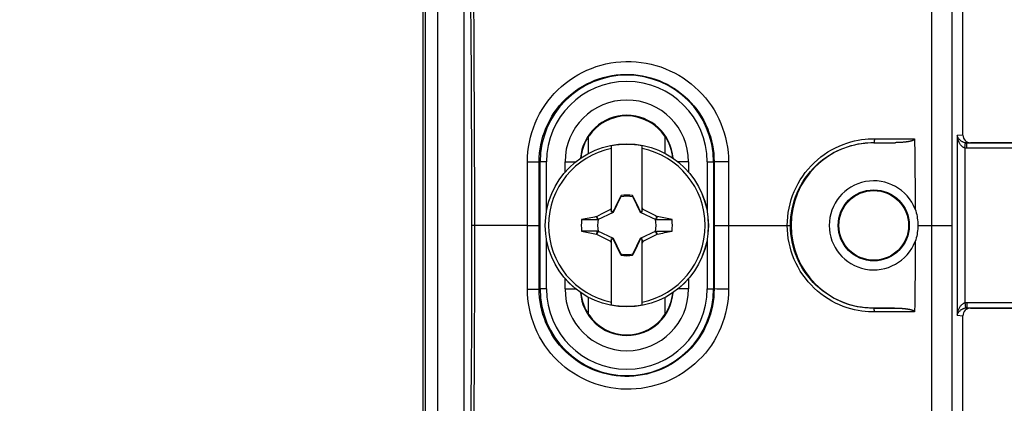
# Model space of a CAD drawing. Units: millimetres. Extents: x -72 to 123, y -32 to 58.
# Drawn here: x 18 to 57, y -7 to 8 of the extents above; entities that cross this region are included whole.
import ezdxf

# ---------------------------------------------------------------- set-up
doc = ezdxf.new("R2010")
doc.units = ezdxf.units.MM
doc.header["$LTSCALE"] = 16.335
doc.layers.get('0').update_dxf_attribs({"linetype": 'CONTINUOUS'})
for name, color, linetype in [('ASSI', 7, 'CONTINUOUS'), ('DRAFT', 7, 'CONTINUOUS'), ('RACCORDO', 7, 'CONTINUOUS'), ('TRASH', 7, 'CONTINUOUS')]:
    doc.layers.add(name, color=color, linetype=linetype)
doc.styles.get("Standard").update_dxf_attribs({"font": 'txt', "width": 0.8})
doc.dimstyles.new('DIMSTYLE_1', dxfattribs={"dimtxt": 3, "dimasz": 3, "dimexe": 1.5, "dimexo": 0.5, "dimgap": 0.75, "dimtad": 1, "dimtxsty": 'STANDARD', "dimblk": '_FILLED', "dimblk1": '_FILLED', "dimblk2": '_FILLED', "dimcen": 0.09, "dimadec": 0, "dimazin": 0, "dimtfac": 1, "dimtofl": 0, "dimtmove": 0, "dimatfit": 3, "dimldrblk": '_FILLED', "dimfxl": 1, "dimtolj": 1, "dimarcsym": 0})

# ---------------------------------------------------------------- blocks, each defined once
blk = doc.blocks.new('_FILLED')
at = {"color": 0, "linetype": 'BYBLOCK'}
blk.add_solid([(0, 0), (-1, 0.317), (-1, -0.317)], dxfattribs=at)
blk = doc.blocks.new('*D0')
at = {"color": 7, "linetype": 'CONTINUOUS'}
for p, q in [((-59, 3.25), (-59, 55.8)), ((59, 3.25), (59, 55.8)), ((-59, 54.3), (0, 54.3)), ((59, 54.3), (0, 54.3))]:
    blk.add_line(p, q, dxfattribs=at)
at = {"color": 7, "linetype": 'CONTINUOUS', "xscale": 3, "yscale": 3, "zscale": 3, "rotation": 180}
blk.add_blockref('_FILLED', (-59, 54.3), dxfattribs=at)
at = {"color": 7, "linetype": 'CONTINUOUS', "xscale": 3, "yscale": 3, "zscale": 3}
blk.add_blockref('_FILLED', (59, 54.3), dxfattribs=at)
at = {"color": 7, "linetype": 'CONTINUOUS', "insert": (0, 58.05), "char_height": 3, "width": 8.67857, "attachment_point": 2, "line_spacing_factor": 0.9}
blk.add_mtext('118', dxfattribs=at)

msp = doc.modelspace()

# ---------------------------------------------------------------- linework, layer by layer
at = {"color": 7, "linetype": 'CONTINUOUS'}
for p, q in [((33.8, -22.474), (33.8, 22.474)), ((35.4, 12.986), (35.4, -12.986)), ((41.2, 0.514), (41.2, 3.123)), ((42.4, 0.514), (42.4, 3.123)), ((39.374, 2.092), (39.374, 2.5)), ((44.226, 2.5), (44.226, 2.092)), ((41.572, 1.17), (41.567, 1.147)), ((41.572, 1.145), (41.572, 1.17)), ((42.028, 1.17), (42.028, 1.145)), ((41.395, 0.818), (41.339, 0.708)), ((41.466, 0.957), (41.395, 0.818)), ((41.553, 1.126), (41.466, 0.957)), ((41.567, 1.147), (41.553, 1.126)), ((41.553, 1.126), (41.561, 1.122)), ((42.047, 1.126), (42.033, 1.147)), ((42.039, 1.122), (42.047, 1.126)), ((42.148, 0.931), (42.047, 1.126)), ((42.218, 0.792), (42.148, 0.931)), ((42.274, 0.681), (42.218, 0.792)), ((40.624, 0.355), (40.807, 0.449)), ((40.807, 0.449), (40.937, 0.515)), ((40.937, 0.515), (41.04, 0.567)), ((41.04, 0.567), (41.117, 0.606)), ((41.117, 0.606), (41.169, 0.631)), ((41.169, 0.631), (41.2, 0.695)), ((41.2, 0.6), (41.169, 0.631)), ((41.257, 0.543), (41.2, 0.514)), ((41.298, 0.626), (41.257, 0.543)), ((41.28, 0.52), (41.257, 0.543)), ((41.339, 0.708), (41.298, 0.626)), ((42.315, 0.598), (42.274, 0.681)), ((42.343, 0.543), (42.315, 0.598)), ((42.32, 0.52), (42.343, 0.543)), ((42.4, 0.514), (42.343, 0.543)), ((42.4, 0.695), (42.431, 0.631)), ((42.4, 0.6), (42.431, 0.631)), ((42.431, 0.631), (42.509, 0.593)), ((42.509, 0.593), (42.613, 0.541)), ((42.613, 0.541), (42.742, 0.475)), ((42.742, 0.475), (42.924, 0.382)), ((40.024, 0.228), (40.35, 0.228)), ((40.35, 0.228), (40.655, 0.228)), ((40.624, 0.355), (40.606, 0.342)), ((40.655, 0.228), (40.606, 0.342)), ((40.678, 0.239), (40.624, 0.355)), ((42.976, 0.355), (42.922, 0.239)), ((42.924, 0.382), (42.976, 0.355)), ((42.961, 0.266), (42.945, 0.228)), ((42.945, 0.228), (43.576, 0.228)), ((42.978, 0.305), (42.961, 0.266)), ((42.994, 0.343), (42.976, 0.355)), ((42.994, 0.343), (42.978, 0.305)), ((43.576, 0.228), (42.994, 0.343)), ((40.655, -0.228), (40.024, -0.228)), ((40.024, -0.228), (40.606, -0.343)), ((40.606, -0.343), (40.622, -0.305)), ((40.606, -0.343), (40.624, -0.355)), ((40.622, -0.305), (40.639, -0.266)), ((40.624, -0.355), (40.678, -0.239)), ((40.676, -0.382), (40.624, -0.355)), ((40.639, -0.266), (40.655, -0.228)), ((40.858, -0.475), (40.676, -0.382)), ((42.976, -0.355), (42.793, -0.449)), ((42.922, -0.239), (42.976, -0.355)), ((42.945, -0.228), (43.252, -0.228)), ((42.945, -0.228), (42.994, -0.342)), ((42.976, -0.355), (42.994, -0.342)), ((43.252, -0.228), (43.576, -0.228)), ((40.987, -0.541), (40.858, -0.475)), ((41.091, -0.593), (40.987, -0.541)), ((41.169, -0.631), (41.091, -0.593)), ((41.169, -0.631), (41.2, -0.6)), ((41.2, -0.695), (41.169, -0.631)), ((41.2, -0.514), (41.257, -0.543)), ((41.2, -3.123), (41.2, -0.514)), ((41.257, -0.543), (41.28, -0.52)), ((41.257, -0.543), (41.285, -0.598)), ((41.285, -0.598), (41.326, -0.681)), ((41.326, -0.681), (41.382, -0.792)), ((42.219, -0.791), (42.261, -0.708)), ((42.261, -0.708), (42.302, -0.626)), ((42.302, -0.626), (42.343, -0.543)), ((42.32, -0.52), (42.343, -0.543)), ((42.343, -0.543), (42.4, -0.514)), ((42.4, -3.123), (42.4, -0.514)), ((42.4, -0.6), (42.431, -0.631)), ((42.431, -0.631), (42.4, -0.695)), ((42.483, -0.606), (42.431, -0.631)), ((42.56, -0.567), (42.483, -0.606)), ((42.663, -0.515), (42.56, -0.567)), ((42.793, -0.449), (42.663, -0.515)), ((41.382, -0.792), (41.452, -0.931)), ((41.452, -0.931), (41.553, -1.126)), ((41.561, -1.122), (41.553, -1.126)), ((41.553, -1.126), (41.567, -1.147)), ((41.572, -1.145), (41.572, -1.17)), ((42.028, -1.145), (42.028, -1.17)), ((42.028, -1.17), (42.033, -1.147)), ((42.033, -1.147), (42.047, -1.126)), ((42.047, -1.126), (42.039, -1.122)), ((42.047, -1.126), (42.148, -0.93)), ((42.148, -0.93), (42.219, -0.791)), ((39.374, -2.5), (39.374, -2.092)), ((44.226, -2.092), (44.226, -2.5))]:
    msp.add_line(p, q, dxfattribs=at)
at = {"color": 253, "linetype": 'CONTINUOUS'}
for p, q in [((34.379, -13.453), (34.379, 13.453)), ((33.879, 13.009), (33.879, -13.009)), ((39.374, 2.5), (39.798, 2.5)), ((44.226, 2.5), (43.802, 2.5)), ((37.896, 0), (35.702, 0)), ((39.374, -2.5), (39.798, -2.5)), ((44.226, -2.5), (43.802, -2.5))]:
    msp.add_line(p, q, dxfattribs=at)
for points in [[(35.614, 12.953), (35.632, 11.594), (35.648, 10.217), (35.661, 8.821), (35.673, 7.41), (35.683, 5.981), (35.691, 4.527), (35.697, 3.044), (35.701, 1.535), (35.702, 0)], [(35.743, 11.596), (35.759, 10.219), (35.773, 8.823), (35.785, 7.412), (35.795, 5.983), (35.803, 4.528), (35.808, 3.044), (35.812, 1.535), (35.813, 0)], [(35.702, 0), (35.701, -1.359), (35.698, -2.737), (35.693, -4.132), (35.686, -5.543), (35.677, -6.972), (35.665, -8.427), (35.651, -9.91), (35.634, -11.419), (35.614, -12.953)], [(35.813, 0), (35.813, -1.36), (35.81, -2.737), (35.805, -4.133), (35.797, -5.544), (35.788, -6.974), (35.776, -8.429), (35.762, -9.912), (35.745, -11.421), (35.725, -12.958)]]:
    msp.add_lwpolyline(points, dxfattribs=at)
at = {"color": 7, "linetype": 'CONTINUOUS'}
for points in [[(41.567, 1.147), (41.568, 1.146), (41.569, 1.146), (41.569, 1.146), (41.57, 1.145), (41.571, 1.145), (41.572, 1.145)], [(42.028, 1.145), (42.029, 1.145), (42.03, 1.146), (42.03, 1.146), (42.031, 1.146), (42.032, 1.147), (42.033, 1.147)], [(41.572, -1.145), (41.571, -1.145), (41.57, -1.146), (41.57, -1.146), (41.569, -1.146), (41.568, -1.147), (41.567, -1.147)], [(42.033, -1.147), (42.032, -1.146), (42.031, -1.146), (42.031, -1.146), (42.03, -1.145), (42.029, -1.145), (42.028, -1.145)]]:
    msp.add_lwpolyline(points, dxfattribs=at)
for centre, radius, start, end in [((41.8, 2.5), 2.426, 0, 180), ((41.8, 0), 3.18, 79.1243, 100.8757), ((51.5, 0), 3.25, 90, 270), ((41.8, 0), 3.075, 101.2518, 258.7482), ((41.8, 0), 3.075, 281.2518, 78.7482), ((41.8, 0), 1.192, 78.9652, 101.0419), ((41.8, 0), 1.79, 172.6786, 187.3149), ((41.8, 0), 1.79, 352.6786, 7.3149), ((41.8, 0), 1.192, 258.9652, 281.0419), ((41.8, -2.5), 2.426, 180, 360), ((41.8, 0), 3.18, 259.1243, 280.8757)]:
    msp.add_arc(centre, radius, start, end, dxfattribs=at)
at = {"color": 253, "linetype": 'CONTINUOUS'}
for centre, start, end in [((41.8, 2.5), 4.2515, 175.7485), ((41.8, -2.5), 184.2515, 355.7485)]:
    msp.add_arc(centre, 1.826, start, end, dxfattribs=at)
at = {"color": 7, "linetype": 'CONTINUOUS'}
for centre, major_axis, start_param, end_param in [((-483.212, -100.652), (535.114, 0), 0.192354, 0.192398), ((142.452, -524.893), (-0.001, -535.114), -2.949146, -2.948033), ((-58.852, 524.893), (0, 535.114), -2.949148, -2.948035), ((566.812, 100.652), (-535.114, 0), 0.192354, 0.192398)]:
    msp.add_ellipse(centre, major_axis=major_axis, ratio=0.995125, start_param=start_param, end_param=end_param, dxfattribs=at)
at = {"layer": 'ASSI', "color": 7, "linetype": 'CONTINUOUS'}
for points in [[(53.131, 0.635), (53.152, 0.566), (53.17, 0.496), (53.187, 0.426), (53.2, 0.355), (53.212, 0.283), (53.22, 0.212), (53.226, 0.141), (53.23, 0.07), (53.231, 0)], [(53.231, 0), (53.23, -0.07), (53.226, -0.14), (53.22, -0.211), (53.212, -0.282), (53.2, -0.354), (53.187, -0.425), (53.171, -0.496), (53.152, -0.566), (53.131, -0.635)]]:
    msp.add_lwpolyline(points, dxfattribs=at)
msp.add_arc((51.5, 0), 1.75, 21.2824, 338.7176, dxfattribs=at)
at = {"layer": 'DRAFT', "color": 7, "linetype": 'CONTINUOUS'}
for p, q in [((40.3, 2.83), (40.3, 3.508)), ((43.3, 2.83), (43.3, 3.508)), ((40.3, -3.508), (40.3, -2.83)), ((43.3, -3.508), (43.3, -2.83))]:
    msp.add_line(p, q, dxfattribs=at)
for radius in [1.397, 1.37]:
    msp.add_circle((51.5, 0), radius, dxfattribs=at)
for centre, start, end in [((41.8, 2.5), 33.8841, 146.1159), ((41.8, -2.5), 213.8841, 326.1159)]:
    msp.add_arc(centre, 1.8, start, end, dxfattribs=at)
for centre, start_param, end_param in [((41.782, 2.5), 2.544464, 3.059319), ((41.818, 2.5), 0.082274, 0.597128), ((41.782, -2.5), -3.059319, -2.544464), ((41.818, -2.5), -0.597128, -0.082274)]:
    msp.add_ellipse(centre, major_axis=(1.792, 0), ratio=0.999949, start_param=start_param, end_param=end_param, dxfattribs=at)
at = {"layer": 'RACCORDO', "color": 7, "linetype": 'CONTINUOUS'}
for p, q in [((55, 3.549), (55, 14.25)), ((51.5, 3.25), (52.336, 3.25)), ((53.107, 3.397), (53.115, 2.784)), ((58.5, 3.25), (55.304, 3.25)), ((53.115, 2.784), (53.121, 2.171)), ((53.121, 2.171), (53.126, 1.557)), ((53.131, -0.635), (53.128, -1.25)), ((53.128, -1.25), (53.124, -1.864)), ((53.124, -1.864), (53.118, -2.477)), ((55.304, -3.25), (58.5, -3.25)), ((55, -14.25), (55, -3.549))]:
    msp.add_line(p, q, dxfattribs=at)
at = {"layer": 'RACCORDO', "color": 253, "linetype": 'CONTINUOUS'}
for p, q in [((54.571, 9.808), (54.567, 5.058)), ((54.567, 5.058), (54.565, 0)), ((55, 3.549), (54.78, 3.527)), ((54.78, 3.527), (54.78, -3.527)), ((51.5, 3.254), (52.31, 3.25)), ((51.5, 3.25), (51.5, 3.254)), ((51.526, 3.404), (53.107, 3.397)), ((55.075, 3.043), (55.109, 3.24)), ((55.304, 3.25), (55.162, 3.236)), ((57.359, 3.236), (55.162, 3.236)), ((55.162, 3.036), (55.162, 3.236)), ((55.075, 3.043), (55.075, -3.043)), ((57.371, 3.036), (55.162, 3.036)), ((37.896, 2.502), (38.222, 2.501)), ((37.896, -2.502), (37.896, 2.502)), ((38.222, 2.501), (38.312, 2.501)), ((38.646, 2.5), (38.357, 2.5)), ((38.357, -2.5), (38.357, 2.5)), ((38.396, -2.5), (38.396, 2.5)), ((38.646, 0.563), (38.646, 2.5)), ((44.954, 2.5), (45.228, 2.5)), ((44.954, 2.5), (44.954, 0.563)), ((45.204, 2.5), (45.204, -2.5)), ((45.228, 2.5), (45.228, -2.5)), ((45.256, 2.5), (45.236, 2.5)), ((45.359, 2.501), (45.256, 2.5)), ((45.795, 2.502), (45.359, 2.501)), ((45.795, 2.502), (45.795, -2.502)), ((37.896, 0), (38.357, 0)), ((45.228, 0), (48.231, 0)), ((53.231, 0), (54.565, 0)), ((53.771, 0), (53.773, -2.575)), ((38.646, -2.5), (38.646, -0.563)), ((44.954, -0.563), (44.954, -2.5)), ((37.896, -2.502), (38.192, -2.502)), ((38.192, -2.502), (38.312, -2.501)), ((38.312, -2.501), (38.34, -2.501)), ((38.646, -2.5), (38.357, -2.5)), ((44.954, -2.5), (45.228, -2.5)), ((45.333, -2.501), (45.256, -2.5)), ((45.795, -2.502), (45.333, -2.501)), ((53.773, -2.575), (53.774, -9.82)), ((55.075, -3.043), (55.109, -3.24)), ((55.162, -3.036), (57.371, -3.036)), ((55.162, -3.036), (55.162, -3.236)), ((52.31, -3.25), (51.5, -3.254)), ((51.5, -3.25), (51.5, -3.254)), ((53.107, -3.397), (51.526, -3.404)), ((55.162, -3.236), (57.359, -3.236)), ((55.162, -3.236), (55.304, -3.25)), ((54.78, -3.527), (55, -3.549))]:
    msp.add_line(p, q, dxfattribs=at)
for points in [[(53.774, 9.808), (53.773, 2.567), (53.771, 0)], [(37.896, 2.502), (37.901, 2.694), (37.915, 2.886), (37.939, 3.077), (37.972, 3.269), (38.015, 3.461), (38.068, 3.65), (38.13, 3.837), (38.202, 4.022), (38.283, 4.202), (38.373, 4.379), (38.472, 4.551), (38.58, 4.717), (38.695, 4.877), (38.818, 5.032), (38.949, 5.18), (39.086, 5.321), (39.231, 5.455), (39.382, 5.581), (39.54, 5.7), (39.704, 5.811), (39.873, 5.914), (40.047, 6.009), (40.226, 6.094), (40.409, 6.171), (40.596, 6.238), (40.786, 6.296), (40.979, 6.345), (41.174, 6.383), (41.371, 6.412), (41.568, 6.431), (41.767, 6.44), (41.966, 6.439), (42.164, 6.428), (42.361, 6.407), (42.557, 6.376), (42.75, 6.335), (42.941, 6.285), (43.13, 6.226), (43.314, 6.158), (43.495, 6.08), (43.672, 5.993), (43.844, 5.899), (44.011, 5.795), (44.173, 5.683), (44.328, 5.564), (44.478, 5.437), (44.621, 5.303), (44.757, 5.162), (44.886, 5.014), (45.008, 4.86), (45.122, 4.701), (45.227, 4.535), (45.325, 4.364), (45.414, 4.189), (45.494, 4.009), (45.565, 3.826), (45.626, 3.64), (45.678, 3.452), (45.72, 3.262), (45.753, 3.072), (45.777, 2.882), (45.791, 2.692), (45.795, 2.502)], [(38.357, 2.5), (38.361, 2.667), (38.374, 2.834), (38.394, 3.002), (38.423, 3.169), (38.461, 3.336), (38.507, 3.501), (38.561, 3.665), (38.623, 3.826), (38.694, 3.983), (38.773, 4.137), (38.859, 4.287), (38.952, 4.432), (39.053, 4.572), (39.16, 4.707), (39.274, 4.836), (39.394, 4.959), (39.519, 5.076), (39.651, 5.186), (39.788, 5.29), (39.93, 5.387), (40.078, 5.477), (40.229, 5.559), (40.385, 5.634), (40.544, 5.701), (40.707, 5.76), (40.872, 5.81), (41.04, 5.852), (41.21, 5.886), (41.381, 5.911), (41.553, 5.927), (41.726, 5.935), (41.898, 5.934), (42.071, 5.925), (42.242, 5.906), (42.413, 5.879), (42.581, 5.844), (42.747, 5.801), (42.911, 5.749), (43.071, 5.689), (43.229, 5.621), (43.382, 5.546), (43.532, 5.463), (43.677, 5.373), (43.818, 5.275), (43.953, 5.171), (44.083, 5.06), (44.208, 4.943), (44.326, 4.82), (44.438, 4.692), (44.544, 4.558), (44.643, 4.418), (44.735, 4.274), (44.82, 4.125), (44.897, 3.971), (44.966, 3.815), (45.028, 3.655), (45.081, 3.493), (45.126, 3.329), (45.163, 3.163), (45.192, 2.997), (45.212, 2.831), (45.224, 2.665), (45.228, 2.5)], [(55.109, 3.24), (55.09, 3.244), (55.071, 3.249), (55.052, 3.254), (55.033, 3.261), (55.014, 3.27), (54.995, 3.279), (54.976, 3.289), (54.958, 3.3), (54.94, 3.312), (54.922, 3.325), (54.905, 3.339), (54.889, 3.354), (54.873, 3.37), (54.858, 3.387), (54.844, 3.404), (54.831, 3.423), (54.818, 3.442), (54.807, 3.462), (54.797, 3.483), (54.788, 3.505), (54.78, 3.527)], [(55.075, 3.043), (55.057, 3.049), (55.039, 3.057), (55.02, 3.067), (55.002, 3.079), (54.984, 3.093), (54.966, 3.108), (54.948, 3.125), (54.931, 3.144), (54.914, 3.165), (54.898, 3.187), (54.883, 3.211), (54.869, 3.236), (54.855, 3.262), (54.842, 3.29), (54.83, 3.32), (54.818, 3.351), (54.808, 3.383), (54.799, 3.417), (54.791, 3.452), (54.785, 3.489), (54.78, 3.527)], [(48.104, 0), (48.108, 0.171), (48.121, 0.341), (48.142, 0.511), (48.172, 0.679), (48.211, 0.847), (48.258, 1.012), (48.313, 1.175), (48.377, 1.334), (48.448, 1.491), (48.527, 1.643), (48.614, 1.792), (48.709, 1.936), (48.811, 2.076), (48.92, 2.211), (49.036, 2.34), (49.158, 2.462), (49.287, 2.579), (49.42, 2.688), (49.559, 2.79), (49.702, 2.885), (49.847, 2.971), (49.995, 3.049), (50.146, 3.119), (50.296, 3.181), (50.446, 3.234), (50.595, 3.279), (50.742, 3.316), (50.885, 3.347), (51.025, 3.369), (51.159, 3.386), (51.287, 3.398), (51.41, 3.404), (51.526, 3.404)], [(48.231, 0), (48.235, 0.163), (48.248, 0.326), (48.268, 0.488), (48.297, 0.65), (48.334, 0.81), (48.378, 0.968), (48.431, 1.123), (48.492, 1.276), (48.56, 1.425), (48.636, 1.571), (48.719, 1.713), (48.809, 1.851), (48.906, 1.985), (49.011, 2.113), (49.122, 2.237), (49.238, 2.354), (49.361, 2.465), (49.489, 2.57), (49.621, 2.667), (49.757, 2.757), (49.896, 2.84), (50.038, 2.915), (50.182, 2.982), (50.325, 3.04), (50.468, 3.091), (50.611, 3.134), (50.751, 3.17), (50.888, 3.199), (51.021, 3.221), (51.15, 3.237), (51.272, 3.247), (51.389, 3.252), (51.5, 3.254)], [(51.526, 3.404), (51.526, 3.385), (51.525, 3.366), (51.524, 3.348), (51.523, 3.33), (51.521, 3.314), (51.518, 3.299), (51.516, 3.286), (51.513, 3.275), (51.51, 3.266), (51.507, 3.26), (51.503, 3.256), (51.5, 3.254)], [(55.162, 3.236), (55.153, 3.236), (55.144, 3.236), (55.135, 3.237), (55.126, 3.238), (55.117, 3.239), (55.109, 3.24)], [(55.162, 3.036), (55.147, 3.036), (55.132, 3.037), (55.118, 3.038), (55.103, 3.039), (55.089, 3.041), (55.075, 3.043)], [(38.312, 2.501), (38.34, 2.501), (38.349, 2.5), (38.355, 2.5), (38.357, 2.5)], [(45.236, 2.5), (45.23, 2.5), (45.228, 2.5)], [(51.526, -3.404), (51.411, -3.404), (51.29, -3.398), (51.163, -3.387), (51.029, -3.37), (50.89, -3.347), (50.747, -3.318), (50.601, -3.28), (50.451, -3.236), (50.302, -3.183), (50.151, -3.121), (50.001, -3.052), (49.852, -2.974), (49.707, -2.888), (49.563, -2.793), (49.424, -2.691), (49.291, -2.582), (49.162, -2.466), (49.039, -2.343), (48.923, -2.214), (48.813, -2.079), (48.711, -1.94), (48.616, -1.795), (48.529, -1.646), (48.449, -1.493), (48.377, -1.337), (48.314, -1.176), (48.258, -1.014), (48.211, -0.848), (48.173, -0.681), (48.143, -0.512), (48.121, -0.342), (48.108, -0.172), (48.104, 0)], [(51.5, -3.254), (51.39, -3.253), (51.275, -3.247), (51.153, -3.237), (51.025, -3.221), (50.892, -3.2), (50.756, -3.171), (50.616, -3.136), (50.474, -3.093), (50.331, -3.042), (50.187, -2.984), (50.043, -2.917), (49.901, -2.843), (49.762, -2.76), (49.625, -2.67), (49.493, -2.573), (49.365, -2.468), (49.242, -2.357), (49.125, -2.24), (49.014, -2.117), (48.909, -1.988), (48.811, -1.854), (48.72, -1.716), (48.637, -1.574), (48.561, -1.427), (48.493, -1.278), (48.432, -1.125), (48.379, -0.969), (48.334, -0.811), (48.297, -0.651), (48.268, -0.489), (48.248, -0.326), (48.235, -0.163), (48.231, 0)], [(54.565, 0), (54.565, -2.575), (54.569, -7.485)], [(45.795, -2.502), (45.791, -2.692), (45.777, -2.883), (45.753, -3.073), (45.72, -3.263), (45.678, -3.454), (45.626, -3.642), (45.564, -3.827), (45.493, -4.011), (45.413, -4.19), (45.324, -4.366), (45.226, -4.537), (45.121, -4.702), (45.007, -4.862), (44.885, -5.016), (44.756, -5.163), (44.62, -5.304), (44.477, -5.438), (44.327, -5.565), (44.172, -5.684), (44.01, -5.796), (43.843, -5.899), (43.671, -5.994), (43.494, -6.08), (43.313, -6.158), (43.129, -6.226), (42.94, -6.286), (42.749, -6.336), (42.556, -6.376), (42.36, -6.407), (42.163, -6.428), (41.965, -6.439), (41.766, -6.44), (41.567, -6.431), (41.37, -6.412), (41.172, -6.383), (40.978, -6.344), (40.785, -6.296), (40.594, -6.238), (40.408, -6.171), (40.225, -6.094), (40.046, -6.008), (39.872, -5.914), (39.703, -5.811), (39.539, -5.699), (39.381, -5.58), (39.23, -5.454), (39.086, -5.32), (38.948, -5.179), (38.817, -5.031), (38.694, -4.876), (38.579, -4.716), (38.472, -4.549), (38.372, -4.377), (38.282, -4.201), (38.201, -4.02), (38.129, -3.836), (38.067, -3.649), (38.015, -3.459), (37.972, -3.268), (37.938, -3.076), (37.915, -2.885), (37.901, -2.694), (37.896, -2.502)], [(38.34, -2.501), (38.349, -2.5), (38.355, -2.5), (38.357, -2.5)], [(45.228, -2.5), (45.224, -2.666), (45.212, -2.832), (45.192, -2.998), (45.163, -3.165), (45.126, -3.33), (45.081, -3.494), (45.027, -3.657), (44.966, -3.816), (44.896, -3.973), (44.819, -4.126), (44.734, -4.275), (44.642, -4.42), (44.543, -4.559), (44.437, -4.693), (44.325, -4.821), (44.207, -4.944), (44.082, -5.061), (43.952, -5.172), (43.817, -5.276), (43.676, -5.373), (43.531, -5.464), (43.381, -5.546), (43.228, -5.622), (43.071, -5.689), (42.91, -5.749), (42.746, -5.801), (42.58, -5.844), (42.412, -5.88), (42.241, -5.906), (42.07, -5.925), (41.897, -5.934), (41.725, -5.935), (41.552, -5.927), (41.38, -5.911), (41.209, -5.886), (41.039, -5.852), (40.871, -5.81), (40.706, -5.759), (40.543, -5.7), (40.384, -5.634), (40.228, -5.559), (40.077, -5.476), (39.93, -5.387), (39.787, -5.29), (39.65, -5.186), (39.519, -5.075), (39.393, -4.958), (39.273, -4.835), (39.159, -4.706), (39.052, -4.571), (38.952, -4.431), (38.858, -4.286), (38.772, -4.136), (38.694, -3.982), (38.623, -3.824), (38.56, -3.664), (38.506, -3.5), (38.46, -3.335), (38.423, -3.168), (38.394, -3.001), (38.374, -2.834), (38.361, -2.666), (38.357, -2.5)], [(45.256, -2.5), (45.236, -2.5), (45.23, -2.5), (45.228, -2.5)], [(54.78, -3.527), (54.785, -3.489), (54.791, -3.452), (54.799, -3.417), (54.808, -3.383), (54.818, -3.351), (54.83, -3.32), (54.842, -3.29), (54.855, -3.262), (54.869, -3.236), (54.883, -3.211), (54.898, -3.187), (54.914, -3.165), (54.931, -3.144), (54.948, -3.125), (54.966, -3.108), (54.984, -3.093), (55.002, -3.079), (55.02, -3.067), (55.039, -3.057), (55.057, -3.049), (55.075, -3.043)], [(55.075, -3.043), (55.089, -3.041), (55.103, -3.039), (55.117, -3.038), (55.132, -3.037), (55.147, -3.036), (55.162, -3.036)], [(51.526, -3.404), (51.526, -3.385), (51.525, -3.366), (51.524, -3.348), (51.523, -3.33), (51.521, -3.314), (51.518, -3.299), (51.516, -3.286), (51.513, -3.275), (51.51, -3.266), (51.507, -3.26), (51.503, -3.256), (51.5, -3.254)], [(54.78, -3.527), (54.788, -3.505), (54.797, -3.483), (54.807, -3.462), (54.818, -3.442), (54.831, -3.423), (54.844, -3.404), (54.858, -3.387), (54.873, -3.37), (54.889, -3.354), (54.905, -3.339), (54.922, -3.325), (54.94, -3.312), (54.958, -3.3), (54.976, -3.289), (54.995, -3.279), (55.014, -3.27), (55.033, -3.261), (55.052, -3.254), (55.071, -3.249), (55.09, -3.244), (55.109, -3.24)], [(55.109, -3.24), (55.117, -3.239), (55.126, -3.238), (55.135, -3.237), (55.144, -3.236), (55.153, -3.236), (55.162, -3.236)]]:
    msp.add_lwpolyline(points, dxfattribs=at)
at = {"layer": 'RACCORDO', "color": 7, "linetype": 'CONTINUOUS'}
for points in [[(53.107, 3.397), (53.106, 3.392), (53.105, 3.387), (53.103, 3.382), (53.1, 3.377), (53.097, 3.373), (53.093, 3.368), (53.089, 3.364), (53.084, 3.36), (53.079, 3.357), (53.073, 3.353), (53.067, 3.35), (53.061, 3.347), (53.055, 3.344), (53.049, 3.341), (53.042, 3.338), (53.036, 3.335), (53.029, 3.332), (53.022, 3.33), (53.015, 3.327), (53.008, 3.325), (53, 3.322), (52.992, 3.32), (52.984, 3.317), (52.976, 3.315), (52.967, 3.313), (52.959, 3.31), (52.95, 3.308), (52.94, 3.306), (52.931, 3.304), (52.921, 3.301), (52.911, 3.299), (52.9, 3.297), (52.889, 3.295), (52.878, 3.293), (52.867, 3.291), (52.855, 3.289), (52.843, 3.287), (52.831, 3.285), (52.818, 3.283), (52.805, 3.281), (52.792, 3.279), (52.778, 3.277), (52.764, 3.275), (52.749, 3.274), (52.734, 3.272), (52.719, 3.27), (52.703, 3.268), (52.687, 3.267), (52.67, 3.265), (52.653, 3.264), (52.636, 3.262), (52.618, 3.261), (52.599, 3.26), (52.58, 3.258), (52.561, 3.257), (52.541, 3.256), (52.52, 3.255), (52.5, 3.254), (52.478, 3.253), (52.456, 3.252), (52.433, 3.252), (52.41, 3.251), (52.386, 3.251), (52.361, 3.25), (52.336, 3.25)], [(53.126, 1.557), (53.13, 0.942), (53.131, 0.635)], [(53.118, -2.477), (53.111, -3.09), (53.107, -3.397)], [(51.5, -3.25), (52.336, -3.25), (52.361, -3.25), (52.386, -3.251), (52.41, -3.251), (52.433, -3.252), (52.456, -3.252), (52.478, -3.253), (52.5, -3.254), (52.521, -3.255), (52.541, -3.256), (52.561, -3.257), (52.58, -3.258), (52.599, -3.26), (52.618, -3.261), (52.636, -3.262), (52.653, -3.264), (52.67, -3.265), (52.687, -3.267), (52.703, -3.268), (52.719, -3.27), (52.734, -3.272), (52.749, -3.274), (52.764, -3.275), (52.778, -3.277), (52.792, -3.279), (52.805, -3.281), (52.818, -3.283), (52.831, -3.285), (52.843, -3.287), (52.855, -3.289), (52.867, -3.291), (52.878, -3.293), (52.889, -3.295), (52.9, -3.297), (52.911, -3.299), (52.921, -3.301), (52.931, -3.304), (52.94, -3.306), (52.95, -3.308), (52.959, -3.31), (52.967, -3.313), (52.976, -3.315), (52.984, -3.317), (52.992, -3.32), (53, -3.322), (53.008, -3.325), (53.015, -3.327), (53.022, -3.33), (53.029, -3.332), (53.036, -3.335), (53.042, -3.338), (53.049, -3.341), (53.055, -3.344), (53.061, -3.347), (53.067, -3.35), (53.073, -3.353), (53.079, -3.357), (53.084, -3.361), (53.089, -3.364), (53.093, -3.368), (53.097, -3.373), (53.101, -3.377), (53.103, -3.382), (53.105, -3.387), (53.106, -3.392), (53.107, -3.397)]]:
    msp.add_lwpolyline(points, dxfattribs=at)
msp.add_circle((41.8, 0), 3.204, dxfattribs=at)
at = {"layer": 'RACCORDO', "color": 253, "linetype": 'CONTINUOUS'}
msp.add_circle((41.8, 0), 3.202, dxfattribs=at)
for centre, radius, start, end in [((41.8, 2.5), 3.404, 0, 180), ((41.8, 2.5), 3.154, 0, 180), ((41.8, -2.5), 3.404, 180, 360), ((41.8, -2.5), 3.154, 180, 360)]:
    msp.add_arc(centre, radius, start, end, dxfattribs=at)
at = {"layer": 'RACCORDO', "color": 7, "linetype": 'CONTINUOUS'}
for centre, major_axis, start_param, end_param in [((55.305, 3.55), (-0.303, -0.03), -0.097167, 1.470598), ((55.305, -3.55), (0.303, -0.03), 1.670994, 3.23876)]:
    msp.add_ellipse(centre, major_axis=major_axis, ratio=0.984662, start_param=start_param, end_param=end_param, dxfattribs=at)
at = {"layer": 'TRASH', "color": 7, "linetype": 'CONTINUOUS'}
for p, q in [((41.28, 0.52), (41.572, 1.145)), ((42.028, 1.145), (42.32, 0.52)), ((40.655, 0.228), (41.28, 0.52)), ((42.32, 0.52), (42.945, 0.228)), ((41.28, -0.52), (40.655, -0.228)), ((42.945, -0.228), (42.32, -0.52)), ((41.572, -1.145), (41.28, -0.52)), ((42.32, -0.52), (42.028, -1.145))]:
    msp.add_line(p, q, dxfattribs=at)
for start, end in [(77.9847, 102.0154), (167.9846, 192.0153), (347.9846, 12.0153), (257.9847, 282.0154)]:
    msp.add_arc((41.8, 0), 1.147, start, end, dxfattribs=at)

# ---------------------------------------------------------------- dimensions: what is measured, and where the dimension line sits
at = {"color": 7, "linetype": 'CONTINUOUS'}
dim = msp.add_linear_dim(base=(59, 54.3), p1=(-59, 2.75), p2=(59, 2.75), dimstyle='DIMSTYLE_1', dxfattribs=at)
dim.commit()
dim.dimension.update_dxf_attribs({"geometry": '*D0', "text_midpoint": (-0.429, 54.3), "dimtype": 160})

doc.saveas('drawing.dxf')
